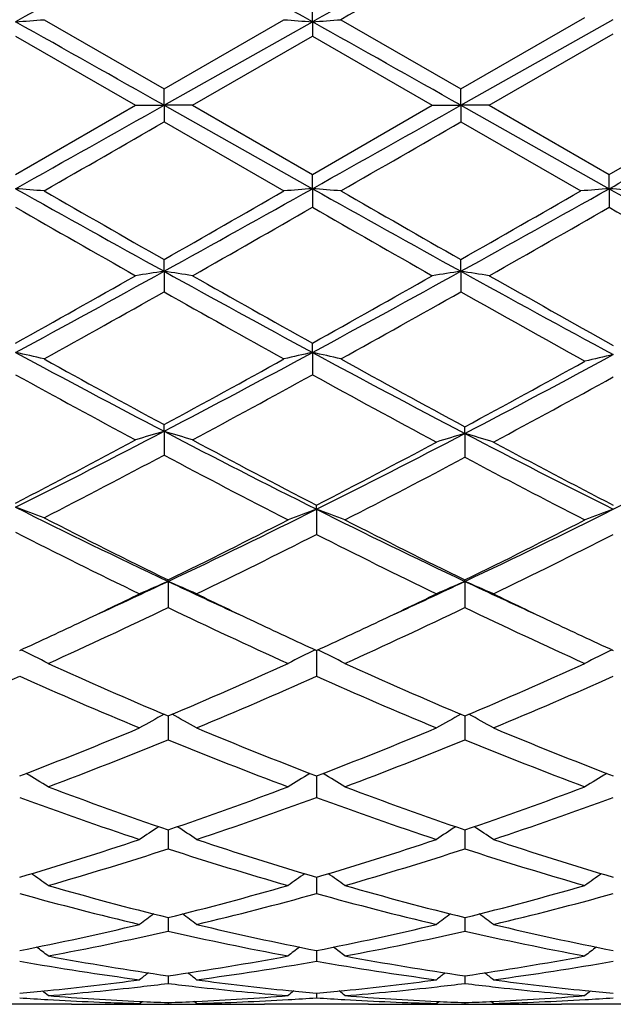
# Model space of a CAD drawing. Units: inches. Extents: x 3.9 to 17.9, y 3.3 to 15.3.
# Drawn here: x 4.8 to 5, y 5.7 to 6.1 of the extents above; entities that cross this region are included whole.
import ezdxf

# ---------------------------------------------------------------- set-up
doc = ezdxf.new("R2010")
doc.units = ezdxf.units.IN
doc.header["$LTSCALE"] = 1.21
doc.header["$MEASUREMENT"] = 0
doc.layers.get('0').update_dxf_attribs({"linetype": 'CONTINUOUS'})

msp = doc.modelspace()

# ---------------------------------------------------------------- linework, layer by layer
at = {"color": 7, "linetype": 'Continuous'}
for p, q in [((4.9055715474, 6.0737637962), (4.905571674, 6.0802260566)), ((4.8117407898, 6.074502845900001), (4.853674603, 6.050334322799999)), ((4.853674603, 6.050334322799999), (4.8956067709, 6.074502845800001)), ((4.8536747216, 6.0446023902), (4.9055715474, 6.0737637962)), ((4.9055715474, 6.0737637962), (4.905571674, 6.0687699299)), ((4.9155356292, 6.074502845800001), (4.9574694419, 6.050334100700001)), ((4.9574694419, 6.050334100700001), (5.0008286907, 6.0753238874)), ((4.9574696401, 6.044602389500001), (5.0107952343, 6.0745638314)), ((4.8017773269, 6.0687701985), (4.8437105226, 6.0445814435)), ((4.8636395779, 6.0445814435), (4.905571674, 6.0687699299)), ((4.905571674, 6.0687699299), (4.947505771499999, 6.0445814434)), ((4.9674346238, 6.0445814435), (5.0107953236, 6.069591081)), ((4.8536747216, 6.0446023902), (4.8536746029, 6.0503343229)), ((4.9574696401, 6.044602389500001), (4.9574694419, 6.050334100700001)), ((4.8017773268, 6.0203975577), (4.8437105226, 6.0445814435)), ((4.8437105226, 6.0445814436), (4.8536747216, 6.0446023902)), ((4.8536747216, 6.0446023902), (4.8536746029, 6.0388288393)), ((4.8536747216, 6.0446023902), (4.9055715474, 6.0154482501)), ((4.8636395779, 6.0445814436), (4.8536747216, 6.0446023902)), ((4.8636395779, 6.0445814435), (4.905571674, 6.0203978261)), ((4.905571674, 6.0203978261), (4.947505771499999, 6.0445814434)), ((4.9475057713, 6.0445814436), (4.9574696401, 6.044602389500001)), ((4.9574696401, 6.044602389500001), (4.9574694419, 6.0388290615)), ((4.9574696401, 6.044602389500001), (5.0093668842, 6.015448410299999)), ((4.9674346237, 6.0445814436), (4.9574696401, 6.044602389500001)), ((4.9674346238, 6.0445814435), (5.0093669625, 6.020399018200001)), ((5.0093669625, 6.020399018200001), (5.0527288646, 6.045406110599999)), ((4.8536746029, 6.0388288393), (4.8956067709, 6.0146674973)), ((4.9574694421, 6.0388290614), (4.9994003269, 6.0146674972)), ((4.9055715474, 6.0154482501), (4.905571674, 6.0203978262)), ((5.0093668842, 6.015448410299999), (5.0093669626, 6.020399018200001)), ((4.9055715474, 6.0154482501), (4.905571674, 6.008947421)), ((5.0093668842, 6.015448410299999), (5.0093669626, 6.008946233200001)), ((4.8536747216, 5.986564986699999), (4.8536746029, 5.9906876374)), ((4.9574696401, 5.9865649353), (4.9574694419, 5.9906874185)), ((4.8536747216, 5.986564986699999), (4.8536746029, 5.979395423300001)), ((4.9574696401, 5.9865649353), (4.9574694419, 5.979395640599999)), ((4.9055715474, 5.9582136608), (4.905571674, 5.961471959)), ((4.9055715474, 5.9582136608), (4.905571674, 5.950440435599999)), ((4.8536747216, 5.9306507223), (4.8536746029, 5.933015335199999)), ((4.9588980282, 5.92990559), (4.9588978262, 5.9322451857)), ((4.8536747216, 5.9306507223), (4.8536746029, 5.922343842899999)), ((4.9588980282, 5.92990559), (4.9588978262, 5.9215852776)), ((4.9069999148, 5.9034121012), (4.9070000438, 5.904836132000001)), ((4.9069999148, 5.9034121012), (4.9070000438, 5.8946355089)), ((4.8551030772, 5.878202526900001), (4.8551029627, 5.8786981319)), ((4.8551030772, 5.878202526900001), (4.8551029627, 5.869048723400001)), ((4.9588980282, 5.8782024019), (4.9588978262, 5.878697967000001)), ((4.9588980282, 5.8782024019), (4.9588978262, 5.869048884400001)), ((4.9069999208, 5.854067194400001), (4.9070000438, 5.8450567051)), ((4.855103060899999, 5.8311663597), (4.8551029627, 5.8228757765)), ((4.9588979993, 5.8311662173), (4.9588978262, 5.822875914)), ((4.906999945, 5.8102020744), (4.9069999579, 5.8092272684)), ((4.9069999579, 5.8092272684), (4.9070000438, 5.8027070237)), ((4.8551030399, 5.7913644955), (4.8551029627, 5.784732297000001)), ((4.9588979622, 5.7913643807), (4.9588978262, 5.7847324061)), ((4.9069999684, 5.7748235641), (4.9070000438, 5.769114550299999)), ((4.8551030189, 5.7607290946), (4.8551029627, 5.7559945998)), ((4.9588979251, 5.760729022300001), (4.9588978262, 5.755994676499999)), ((4.906999992799999, 5.7492084266), (4.9070000009, 5.7486163)), ((4.9070000009, 5.7486163), (4.9070000438, 5.7454913876)), ((4.8551029962, 5.7403658248), (4.8551029627, 5.737699615099999)), ((4.9588978851, 5.7403657763), (4.9588978262, 5.737699656699999)), ((4.9070000202, 5.7342806422), (4.9070000438, 5.732689920299999)), ((4.821333625899999, 5.730406110700001), (4.7850796026, 5.730406110700001)), ((4.8451388101, 5.7307059209), (4.8459912789, 5.7314042197)), ((4.8551029697, 5.7310089438), (4.8551029627, 5.730507472899999)), ((4.8650679788, 5.7307059209), (4.8642153806, 5.731404285599999)), ((4.925127907, 5.730406110700001), (4.888873981600001, 5.730406110700001)), ((4.948934072, 5.7307059209), (4.949786492599999, 5.7314041765)), ((4.9588978384, 5.7310089321), (4.9588978262, 5.7305074779)), ((4.9688631215, 5.7307059209), (4.968010471, 5.7314042928)), ((5.0289210793, 5.730406110700001), (4.992670726, 5.730406110700001))]:
    msp.add_line(p, q, dxfattribs=at)
for centre, radius, start, end in [((10.1952038795, -3.5488476573), 11.0310336577, 118.9618685913, 119.2704173105), ((0.075179382, -2.537813744), 9.8738015071, 60.7111318106, 61.0558396433), ((10.2432664616, -3.4491518572), 10.9168177387, 118.9507463966, 119.2710913631), ((10.5825611998, -3.7800307145), 11.3678058792, 119.6500268093, 119.9018239523), ((-8.6739170323, -17.9692008326), 27.5619027624, 60.6063224179, 60.73007230390001), ((4.5891161735, 9.0084571358), 2.9423883999, 274.1446636888, 274.3392138205), ((5.1180913538, 9.0067657579), 2.9406912751, 265.6610133746, 265.8556982159), ((4.6929723445, 9.007627145), 2.9415561478, 274.1446316962, 274.339245807), ((-8.667253667999999, -18.1423396822), 27.7604260054, 60.6070453177, 60.72991116229999), ((-7.456004783099999, 27.896381775), 25.0804400239, 299.2577144266, 299.3937000234), ((-7.4331110508, 28.0406492626), 25.2458425865, 299.2578757486, 299.3929714326), ((-7.5455515393, 28.4259574871), 25.6876798038, 299.2586217437, 299.3950472823), ((-6.4633455599, 25.6318921319), 22.6266010385, 299.888325737, 300.0108767166), ((-6.4426122903, 25.7758700495), 22.7928201518, 299.8890005469, 300.010658088), ((4.5889860961, 3.2358085436), 2.7877727199, 85.4169419642, 85.62234743670001), ((9.986089619500001, 15.2695852974), 10.607362951, 240.7417682877, 241.0625837286), ((0.2434441912, 14.3311931072), 9.5334696734, 298.9197218381, 299.2766717665), ((5.1182403259, 3.2371683094), 2.7864076225, 94.3772794385, 94.58280921379999), ((4.6928421621, 3.2365928626), 2.7869860165, 85.4169082599, 85.62238114739999), ((10.079277186, 15.2505941202), 10.585610482, 240.7416154828, 241.0630929396), ((0.3544374321, 14.3182658604), 9.518673532200001, 298.9194251037, 299.276932708), ((5.2219978948, 3.2377124683), 2.7858623279, 94.3773588725, 94.58296565100001), ((4.796729368, 3.2377610059), 2.7858144284, 85.416830676, 85.6224315262), ((10.1621357008, 15.2129908533), 10.5425714827, 240.7410022423, 241.0726554808001), ((10.3170469204, 15.5931946152), 11.0479218561, 240.1116498089, 240.3621708892), ((-0.2106723632, 14.8950647706), 10.2438050707, 299.6289691866, 299.8991476817), ((10.401354542, 15.5590297163), 11.0085902509, 240.1109764317, 240.3623931402), ((-0.0893593649, 14.8640786226), 10.2082100521, 299.6294815942001, 299.9005965355), ((9.7360257496, 14.6116261769), 9.9173022879, 240.1626602808, 240.4415565945), ((0.4577084071, 13.758713418), 8.935455256900001, 299.5434947825, 299.8530299183001), ((9.8060756321, 14.5527395237), 9.8494325998, 240.1625035058, 240.4433254055), ((0.57557797, 13.7344649799), 8.907419644800001, 299.5416419308, 299.8521488834), ((9.821008452000001, 14.3974205765), 9.6704909716, 240.1613528595, 240.4570910923), ((2.040896388, 11.073706637), 5.8129796253, 298.3561629561, 298.9390487229), ((1.8832730916, 11.2051129099), 6.001119905099999, 299.0994241951, 299.5586455184), ((5.0702339309, 4.5463166166), 1.456438553, 98.55107191489998, 98.9476759902), ((4.6371754054, 4.5466087214), 1.4561407898, 81.05283880729999, 81.4495495431), ((7.873649803999999, 11.4529259764), 6.245106241599999, 241.0808703219, 241.6234169844), ((8.036366571, 11.5828754642), 6.4344427929, 240.4564502106, 240.8847357873), ((2.1394587425, 11.0833653445), 5.8239642711, 298.3563290629, 298.9381193313), ((1.9747221127, 11.2272577092), 6.0264731575, 299.0995913791, 299.5568870207), ((5.1741085746, 4.5457991158), 1.4569621046, 98.55114658960001, 98.9475950042), ((4.7409282621, 4.5462683375), 1.4564835934, 81.0532818363, 81.44990384340001), ((7.9658186275, 11.4319619526), 6.2211343264, 241.0812268497, 241.6408112704), ((8.1320102715, 11.5688170902), 6.418192968500001, 240.4578744746, 240.9018325715), ((2.0791466787, 10.8907771575), 5.6408931687, 298.9748583668, 299.4628865785), ((7.747108542599999, 11.1031699291), 5.884303285, 240.5462565918, 241.0140829308), ((2.1779813437, 10.899599868), 5.6510143983, 298.9755211818, 299.4626763797999), ((7.8429333893, 11.088854821), 5.867919163400001, 240.5452875135, 241.0303500033), ((4.5789410693, 4.958128031), 1.02461065, 76.86725035069999, 77.4387196414), ((6.879344224600001, 9.807386661699999), 4.3740620113, 241.642323029, 242.4120618882), ((2.9189884348, 9.6360094734), 4.1800352274, 297.5705010621, 298.3759616801), ((5.1282719643, 4.9586509104), 1.0240708802, 102.5602320569, 103.1320666961), ((4.6827999808, 4.9584100331), 1.0243214655, 76.8671565679, 77.4388134421), ((6.9748892726, 9.791993169), 4.3565974298, 241.6416371516999, 242.4356564232), ((3.0421329304, 9.6048214989), 4.144755165, 297.5456745827, 298.357835702), ((5.2336587484, 4.965924365299999), 1.0162573131, 102.6678228821, 103.244409773), ((6.9600426502, 9.8355841342), 4.4347299333, 241.0250777811, 241.6425390819), ((2.8164929408, 9.7088861889), 4.2903740896, 298.3480290189, 298.9862466291), ((7.053267090199999, 9.8163180212), 4.412754741100001, 241.0239650554, 241.6655716373), ((2.9422554577, 9.6737167935), 4.250347778, 298.324538946, 298.9686204957), ((6.841213625499999, 9.6545082883), 4.2284059846, 241.1630962976, 241.8097378839), ((2.9600002562, 9.4816762953), 4.0317334781, 298.1748570306001, 298.8530274079), ((6.9326446675, 9.631966581), 4.2026967152, 241.1625245399, 241.8352169264), ((3.0843998465, 9.4490952629), 3.9946330536, 298.1478737212, 298.832189367), ((3.3628320628, 8.783454965599999), 3.2188668633, 296.5535903609999, 297.5910502648), ((5.084764921100001, 5.1426452339), 0.8211914089, 106.3442832479, 107.070146671), ((4.6226475806, 5.142802364700001), 0.8210228831, 72.9307973711, 73.65685371890001), ((6.4049925954, 8.9018571402), 3.3518136468, 242.4301657298, 243.4537522057), ((3.4771188344, 8.7684855086), 3.2020626999, 296.5225496725, 297.5652009834), ((5.190321487099999, 5.1458630531), 0.8174836493000001, 106.4448595406, 107.1743900007), ((4.7275792609, 5.1461184576), 0.8172090559, 72.8272590907, 73.55711100010001), ((6.5038122924, 8.892196369199999), 3.3409469832, 242.4567482967, 243.4560352699), ((3.5782798363, 8.7737080078), 3.2079112436, 296.5230018109, 297.5637272542), ((3.3001080599, 8.8076031338), 3.2675344368, 297.359531012, 298.1905807171), ((6.4636561048, 8.914755662000001), 3.3886271069, 241.8245892427, 242.6531108662), ((3.4136357802, 8.7945567811), 3.2527868442, 297.3292421568, 298.1638577426), ((6.5634973057, 8.9073712426), 3.3802505862, 241.852028445, 242.6551355638), ((3.3751951443, 8.7021334676), 3.1485126437, 297.1461418976, 298.0070552556), ((6.3657372594, 8.766406959), 3.2210291034, 242.0023955683, 242.8724484597001), ((3.4893250207, 8.6877522469), 3.1323032954, 297.1150850546, 297.9802272096), ((6.4652468902, 8.7580525701), 3.2116404226, 242.0287840544, 242.8725062652), ((4.5604325855, 5.2356892404), 0.7106712403000001, 69.2910537449, 70.1474404834), ((6.0042583804, 8.3099726048), 2.6896214646, 243.4433814075, 244.7064931928), ((3.7427149778, 8.2342052852), 2.6054090429, 295.2743664001, 296.5431855594), ((5.1485000031, 5.2378467839), 0.7080250590999999, 109.943281258, 110.8034785076), ((4.665416324100001, 5.2376700032), 0.7082197204, 69.1953394356, 70.0552466138), ((6.1040106226, 8.3016210296), 2.6803433919, 243.4749804611, 244.7083515615), ((3.8468725901, 8.233393039500001), 2.6045198242, 295.2747798115, 296.5440480595), ((5.25225067, 5.2379814548), 0.7078839559000001, 109.9435805698, 110.8041090952), ((6.0452659434, 8.3061298251), 2.7035000547, 242.8533413648, 243.8814158595), ((3.6954292967, 8.2451718729), 2.6353445656, 296.1068362857001, 297.126577341), ((6.1438743149, 8.2957420301), 2.691889909, 242.8848487893, 243.8832020962), ((3.800118442, 8.243290829500001), 2.6332620581, 296.1073722129, 297.1278948121), ((5.9868847153, 8.2293287143), 2.6176111463, 243.0801357432, 244.1396876961), ((3.7625813629, 8.1500947164), 2.5291876865, 295.8429210406, 296.9032105367), ((6.0853674275, 8.2186720544), 2.605704426, 243.1134059428, 244.1425977775), ((3.8674583291, 8.1480355973), 2.5268629233, 295.8411965904, 296.902453676), ((3.8783852891, 7.9471172681), 2.2878780221, 294.5761483936001, 295.2716141578), ((5.108327015, 5.2856142708), 0.6444247077, 113.1379160065, 114.1048669036), ((4.601946176499999, 5.2857292457), 0.6442926393999999, 65.8963474646, 66.8635482723), ((5.8477450205, 7.981511773099999), 2.325778969, 244.7353633458, 245.4194618017), ((3.9845375758, 7.942091716699999), 2.2823271885, 294.5748927412, 295.2719575676), ((5.2122115754, 5.2854111511), 0.6446465855, 113.1381502419, 114.1047385536), ((4.7057022806, 5.2856118428), 0.6444157488000001, 65.89744207359999, 66.8644692631), ((5.9509192786, 7.980317704299999), 2.3244343195, 244.7366388576, 245.4210239941), ((3.8502458673, 7.9279719876), 2.2823782357, 295.2863477499, 295.8426952141), ((5.874656874299999, 7.9587834316), 2.3165143587, 244.1623626642, 244.7105079441), ((3.9560802691, 7.9237864038), 2.2777223698, 295.2850305899, 295.8424257979), ((5.978632404400001, 7.959303044299999), 2.317060645, 244.1639478235, 244.7118688158), ((3.9373235361, 7.7859147836), 2.1252516483, 294.3376908431, 295.5847094191), ((5.7900875301, 7.822802165), 2.1659521351, 244.4261758162, 245.6497216745), ((4.0403208333, 7.787614120800001), 2.1271286418, 294.3384001357, 295.5843210693), ((5.894401111900001, 7.823837887100001), 2.1671101593, 244.4256239128, 245.6484850125), ((3.916767717, 7.786811496599999), 2.126328829, 294.6381804882, 295.2903254801), ((5.807635224199999, 7.8171765787), 2.1598478642, 244.7132942681, 245.3552946719), ((4.018176373999999, 7.791991941900001), 2.1320319999, 294.6384204101, 295.2889361852999), ((5.9129846708, 7.8205877662), 2.1635955277, 244.7145618978, 245.3555444262), ((4.5372550275, 5.3094053817), 0.6065165485, 62.94047075029999, 63.944233922), ((5.1727756775, 5.309717106), 0.6061599774, 116.0538458354, 117.0583210713), ((4.6411280307, 5.309563821), 0.6063398882, 62.9402386886, 63.9443416723), ((5.276523614599999, 5.3098241934), 0.6060438855, 116.0542354656, 117.05909055), ((5.5977786972, 7.5842013488), 1.9038644006, 245.6622838631, 247.0399896366), ((4.1255193392, 7.5542358069), 1.8711657616, 292.9488123843, 294.3505490937), ((5.700965881, 7.5828017188), 1.9023387353, 245.6615861306, 247.0403996547), ((4.2297002597, 7.553283595800001), 1.8701385189, 292.9492939306, 294.3517640897), ((4.063998598, 7.502467752699999), 1.8147831281, 292.5953255728, 294.0369252828), ((5.559105453200001, 7.5412763609), 1.8570258028, 245.9804330751, 247.3892947852), ((4.1679795931, 7.5020908155), 1.8143630479, 292.5944298215001, 294.036387996), ((5.6621922459, 7.5396909109), 1.8552898301, 245.9804644875, 247.3906678393), ((4.272226982099999, 7.5011327178), 1.8133047316, 292.5928679975, 294.03566009), ((5.1341148797, 5.3196952349), 0.5838232631, 118.7053493397, 119.6678928704), ((4.576171078, 5.3198054363), 0.583688322, 60.3335053381, 61.2963396035), ((5.2380093438, 5.3195180163), 0.5840263522, 118.7055732328, 119.6677436905), ((4.6799277841, 5.3197119923), 0.5837885418, 60.3347666754, 61.29745046520001), ((4.2216895108, 7.3239452554), 1.6215981093, 291.0146623788, 292.6105913893), ((5.5011671513, 7.355531936699999), 1.6556205234, 247.4055496187, 248.9686447163), ((4.3249825423, 7.3252485826), 1.6229943527, 291.0146855767, 292.6092690879), ((5.6053549157, 7.3565920251), 1.6567500954, 247.4070991302, 248.9691224997), ((4.2544150216, 7.291452387300001), 1.586676799, 290.6191009082, 292.2459020535), ((5.4645713699, 7.3137640046), 1.6106518706, 247.7654767405, 249.3680069207), ((4.3578619164, 7.2923278638), 1.5876187193, 290.6197266939, 292.2455657269), ((5.5685870629, 7.314267002699999), 1.6112009014, 247.7649743599, 249.3669150373), ((4.5106993319, 5.3211337996), 0.5718264154, 58.06520327640001, 58.9645535034), ((5.1993068907, 5.3214264154), 0.5714733143999999, 121.033438565, 121.9334616353), ((4.6145805367, 5.3212772529), 0.5716589825, 58.0649453304, 58.9645998212), ((5.303053336100001, 5.3215179705), 0.5713707269, 121.0339637299, 121.9343134145), ((5.3263704483, 7.170391479299999), 1.4573292219, 249.3810047515, 251.1326945325), ((4.3905350182, 7.151669898500001), 1.4374470985, 288.8559281328, 290.6317873316999), ((5.4298955169, 7.1696305555), 1.4565220457, 249.3803956337, 251.1330591976), ((4.4945050995, 7.1511254369), 1.4368753359, 288.8563313681, 290.6328476073), ((5.2968772376, 7.143632124), 1.4289126069, 249.7884384597, 251.5702673748), ((4.4216147679, 7.119981869199999), 1.4038560768, 288.4140824045, 290.2276738876), ((5.4003650766, 7.1428021755), 1.4280280359, 249.7884769306, 251.5714419488), ((4.525601004599999, 7.1195104918), 1.403348472, 288.4127591758, 290.2270015589), ((5.1605693481, 5.3181357119), 0.5659275676, 123.05319034, 123.8740479091), ((4.5497315557, 5.318249307), 0.5657807970000001, 56.1274534841, 56.9485899516), ((5.2644742967, 5.3179694574), 0.5661267388, 123.0533524001, 123.8738863768), ((4.653490021000001, 5.3181706521), 0.5658665447, 56.1288088235, 56.94983699350001), ((4.4380635494, 7.0096628692), 1.2876944803, 286.4729544826999, 288.4288757208), ((5.2782197465, 7.028976859299999), 1.307938981, 251.5860531328, 253.5116517113), ((4.5416383794, 7.010402818099999), 1.2884661671, 286.4729867465, 288.4277733373), ((5.38219252, 7.0296048129), 1.3085908932, 251.587358874, 253.5119956639), ((4.4643009284, 6.989104617000001), 1.2661907105, 285.9933493825, 287.9775243806), ((5.2502324998, 7.0032272242), 1.2809594992, 252.0333282791, 253.9945548816999), ((4.567948688, 6.9895770095), 1.2666853386, 285.9938567369999, 287.9772599799), ((5.3541172496, 7.0034734638), 1.2812213541, 252.0328998367, 253.9936686169), ((4.485301704599999, 5.3122403846), 0.5646287140999999, 54.5017651892, 55.2309321887), ((5.2246808839, 5.3125274361), 0.5642662744, 124.7670946311, 125.4968318936), ((4.5891907368, 5.3123770848), 0.5644627176, 54.5014930301, 55.23090634890001), ((5.3284262828, 5.3126100754), 0.5641710643, 124.7677360251, 125.4977281181), ((5.140526394, 6.9140788311), 1.188142092, 254.0069758241, 256.1000803695), ((4.5728153165, 6.9022848769), 1.1759402219, 283.8896518313, 286.0044007764), ((5.2442087745, 6.9136500309), 1.1876989078, 254.0064909494, 256.1003794469), ((4.6766854519, 6.901954933), 1.1756019372, 283.8899497566, 286.0052440853), ((5.116141964200001, 6.8972803516), 1.1707633752, 254.496781963, 256.6160379789), ((4.5977632707, 6.8829050041), 1.1559223836, 283.3705562643, 285.5169727656), ((5.219815135899999, 6.8968468165), 1.1703133538, 254.4968270786, 256.6169398559), ((4.7016298241, 6.882691643899999), 1.1556982931, 283.3695579896, 285.516390117), ((5.1839548372, 5.30580797), 0.5652946828000001, 126.1967087333, 126.8242021325), ((4.5263607494, 5.305927687300001), 0.5651336428, 53.1773527245, 53.8050819633), ((5.2878692655, 5.3056460483), 0.5654957214, 126.1967919587, 126.8240339912), ((4.6301216319, 5.3058588249), 0.5652093004, 53.1787563922, 53.8064170691), ((4.5935170983, 6.8159813175), 1.0871860349, 281.1204843238, 283.3820482803001), ((5.1191677641, 6.8273802119), 1.098848988, 256.6298090283, 258.8673116541), ((4.697227768299999, 6.8164030784), 1.0876159226, 281.1205253211, 283.3812413009), ((5.223035507300001, 6.827766577899999), 1.0992416705, 256.630784314, 258.8674899718), ((4.6160200155, 6.8036517016), 1.0745911123, 280.5716100271, 282.8551701636), ((5.0959450137, 6.8120988576), 1.0832179359, 257.1535241704, 259.4188111556999), ((4.7197628884, 6.8038940965), 1.0748389242, 280.5719618111, 282.8549982451), ((5.1997692095, 6.812199779), 1.0833227782, 257.1531975183, 259.4181953805), ((4.4648570057, 5.299291309), 0.5674798414, 52.13612081449999, 52.65137742109999), ((5.2451061331, 5.299578343299999), 0.5671052159000001, 127.346768502, 127.8624435384), ((4.5687521934, 5.2994249007), 0.5673127729999999, 52.13584174930001, 52.6512717692), ((5.3488504697, 5.2996563912), 0.5670134241, 127.3475119613, 127.8633621081), ((5.0010867828, 6.7534387614), 1.0235368423, 259.4206896789, 261.8001215102), ((4.709040133899999, 6.7538724106), 1.023977327, 278.200793408, 280.5791116206), ((5.1060165692, 6.7602959374), 1.0304858429, 259.4286563524, 261.7920429442), ((4.812860888, 6.753671784500001), 1.0237751073, 278.2009604618, 280.5796736052), ((4.980792183, 6.751115170599999), 1.021183618, 259.9851974525, 262.3663012606), ((4.7306166935, 6.7433564938), 1.0133340301, 277.6246081409, 280.0241000379), ((5.0845516407, 6.7509226529), 1.0209880503, 259.9852475811, 262.3668575624), ((4.8344295871, 6.743302616499999), 1.0132782739, 277.6240175088, 280.0236459035), ((5.2007632711, 5.2939924913), 0.5696351123, 128.2380091649, 128.6309900212), ((4.5095616301, 5.2941150996), 0.5694655952000001, 51.37059189039999, 51.7637304958), ((5.3046845643, 5.293832064), 0.5698391169, 128.2379976282, 128.6308189263), ((4.613324573, 5.2940520938), 0.5695349171999999, 51.37201829, 51.7651213362), ((4.7146869165, 6.7131585556), 0.9828724356999999, 275.7402903521, 277.6270969668), ((4.7358578118, 6.7012613497), 0.9709107701, 274.5671604654, 276.4792577626), ((4.7342995168, 6.715674152899999), 0.9854073620999999, 276.4747196284, 277.0417406359), ((4.9760259855, 6.7165976215), 0.9863385242, 262.9579419239, 263.5244756422), ((4.974603306000001, 6.703891003200001), 0.9735525247, 263.5233319189, 265.4300963155), ((4.995585237099999, 6.7137267386), 0.9834442675, 262.3735221053, 264.2590892814), ((4.818476986, 6.713237514099999), 0.9829513848999999, 275.7401048521, 277.6267860946), ((4.839652287, 6.7012411755), 0.9708906878, 274.5672758304, 276.479436613), ((4.8380467625, 6.7161099762), 0.9858456943, 276.4746345955, 277.041382351), ((5.0798431989, 6.7167574583), 0.9864998541, 262.9577914605, 263.5242488175), ((5.0783965164, 6.7038375203), 0.9734991889, 263.5230897602, 265.4298624471), ((5.0998591499, 6.7178645863), 0.9876090556999999, 262.3778509894, 264.2553713699), ((4.7159316107, 6.701008970399999), 0.9706592815, 275.1585545218, 275.7389174913), ((4.869485164599999, 6.6877982836), 0.95740529, 266.0303398266, 266.6227845883), ((4.4522036785, 5.2897849631), 0.571944133, 50.8671915112, 51.1260820462), ((4.8892743609, 6.685839380499999), 0.955441737, 265.4312920401999, 267.3542341596), ((4.8209170389, 6.6860281449), 0.9556309289, 272.6461646374, 274.5685772912), ((5.257741188, 5.2900809577), 0.5715508022, 128.8722496181, 129.1313620561), ((4.84078209, 6.686761777), 0.9563670451999999, 273.3771102418, 273.9702824384), ((4.994295960400001, 6.7011324808), 0.9707842111, 264.2604469652, 264.8408174319), ((4.8196964869, 6.701320146900001), 0.9709718041, 275.158635784, 275.7388387631), ((4.9732659369, 6.6876011734), 0.9572077464000001, 266.0303337777, 266.6229282054), ((4.556103416, 5.2899183709), 0.5717744379, 50.8669092249, 51.12588732859999), ((4.993061672900001, 6.6857051648), 0.9553073493, 265.4310999998, 267.354337663), ((4.9247148832, 6.6859280768), 0.9555308326999999, 272.6462802653, 274.5687954995), ((5.3614868469, 5.2901544091), 0.5714636342, 128.8730905289, 129.1322890586), ((4.944587701600001, 6.686655182999999), 0.9562601368000001, 273.3767625162, 273.9701064816), ((5.0982131319, 6.7024133198), 0.9720706333, 264.2607445436, 264.8404497762), ((4.8691165571, 6.681398331900001), 0.9509947384999999, 266.6222393438001, 268.5552293367), ((4.8213330636, 6.6756011406), 0.9451950297, 270.0000341247001, 271.2078263094), ((4.8412610692, 6.6755780683), 0.9451719577, 269.4460932694, 269.9999886039), ((4.8213114575, 6.676789739199999), 0.9463838196, 271.2076172531001, 271.4427032599999), ((4.8412607836, 6.6755140164), 0.9451079056999999, 270.0000059157, 270.2352190017), ((4.8412593273, 6.6757747787), 0.9453686718000001, 270.2352423876, 270.8390485731), ((4.8889986459, 6.680118007999999), 0.9497137362000001, 267.3549169269, 267.9546551212), ((4.821209760199999, 6.6799599297), 0.94955567, 272.0455357325, 272.6454253195), ((4.8689453162, 6.6756005164), 0.9451944094, 269.1608744388, 269.7648439623999), ((4.8689438987, 6.6753483602), 0.9449422495, 269.7648671609, 269.9999948552), ((4.8411559429, 6.6798544148), 0.9494496559000001, 271.4431556312, 273.3791434428), ((4.8888984503, 6.6769874454), 0.9465815417, 268.5574093188, 268.7923204712), ((4.8689435158, 6.675475391900001), 0.9450692812, 270.0000180707, 270.5540892281), ((4.88887479, 6.6756746654), 0.9452685545999999, 268.7920771938, 269.9999509946), ((4.9729126315, 6.6814724687), 0.9510688722, 266.6224263071, 268.5552930173), ((4.9251255801, 6.6758550522), 0.9454489415999999, 270.0001410606, 271.2075984072), ((4.9450549181, 6.6755363753), 0.9451302645999999, 269.4461086943, 270.2352806492), ((4.9251081001, 6.6767422689), 0.9463363295999999, 271.2075244208, 271.4426920599), ((4.9450530856, 6.6758711144), 0.9454650084, 270.2353084014, 270.8390300626), ((4.9927902677, 6.680089176799999), 0.9496848197, 267.355054812, 267.9547885071), ((4.925008489200001, 6.6798439798), 0.9494396681, 272.0455523346, 272.645532517), ((4.9727402793, 6.6755638877), 0.9451577812, 269.1608358881, 269.7648461941), ((4.9727386783, 6.675276748300001), 0.9448706376, 269.7648718145999, 269.9999944549), ((4.9449505342, 6.679949956900001), 0.9495451815000001, 271.4430437028, 273.378738378), ((4.992695012900001, 6.6771087933), 0.9467028868, 268.5575083074001, 268.7923669127999), ((4.972738297, 6.6753887911), 0.9449826804000001, 270.0000175778, 270.5541782398), ((4.9926715825, 6.675805499500001), 0.9453993887000001, 268.7921219176, 269.999948085)]:
    msp.add_arc(centre, radius, start, end, dxfattribs=at)

doc.saveas('drawing.dxf')
